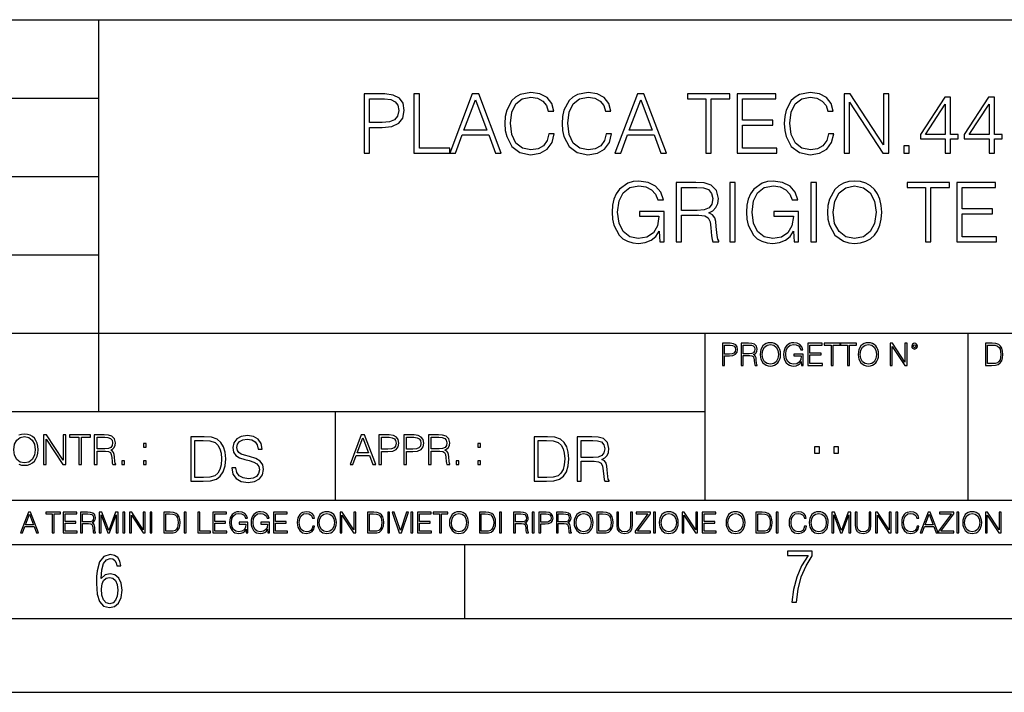
# Model space of a CAD drawing. Extents: x 0 to 420, y 0 to 297.
# Drawn here: x 284 to 350, y 0 to 46 of the extents above; entities that cross this region are included whole.
import ezdxf

# ---------------------------------------------------------------- set-up
doc = ezdxf.new("R2010")
doc.units = 0
doc.layers.get('0').update_dxf_attribs({"linetype": 'CONTINUOUS'})

msp = doc.modelspace()

# ---------------------------------------------------------------- linework, layer by layer
at = {"color": 7}
for p, q in [((234.999802, 45.500252), (410, 45.500252)), ((288.999786, 25.05073), (288.999786, 45.500252)), ((254.999802, 40.200249), (288.999786, 40.200249)), ((254.999802, 34.900249), (288.999786, 34.900249)), ((254.999802, 29.60025), (288.999786, 29.60025)), ((288.999786, 19.00025), (288.999786, 25.05073)), ((254.999802, 24.300249), (410, 24.300249)), ((329.999786, 13.00025), (329.999786, 24.300249)), ((347.77301, 13.00025), (347.77301, 24.300249)), ((234.999802, 19.00025), (329.999786, 19.00025)), ((304.999786, 13.00025), (304.999786, 19.00025)), ((234.999802, 13.00025), (410, 13.00025)), ((25.000401, 9.99976), (410, 9.99976)), ((234.999802, 10.00025), (410, 10.00025)), ((313.75, 4.99976), (313.75, 9.99976)), ((267.5, 4.99976), (415, 4.99976)), ((0, 0), (420, 0)), ((0, 0), (420, 0))]:
    msp.add_line(p, q, dxfattribs=at)
for points in [[(306.943787, 36.476517), (307.310944, 36.476517), (307.310944, 38.212261), (308.16214, 38.212261), (308.813049, 38.279018), (309.280365, 38.490425), (309.558533, 38.846474), (309.653107, 39.352734), (309.569641, 39.842304), (309.319305, 40.192791), (308.913177, 40.404194), (308.340179, 40.476517), (306.943787, 40.476517)], [(307.310944, 38.540493), (307.310944, 40.148285), (308.323486, 40.148285), (308.746277, 40.098213), (309.041138, 39.953568), (309.213593, 39.708782), (309.274811, 39.358295), (309.202484, 38.97443), (309.002197, 38.724083), (308.657257, 38.579437), (308.167694, 38.540493)], [(310.304016, 36.476517), (312.72403, 36.476517), (312.72403, 36.804749), (310.671173, 36.804749), (310.671173, 40.476517), (310.304016, 40.476517)], [(312.72403, 36.476517), (313.10791, 36.476517), (313.564087, 37.700439), (315.366577, 37.700439), (315.81723, 36.476517), (316.20108, 36.476517), (314.682312, 40.476517), (314.242798, 40.476517)], [(313.686493, 38.028671), (314.459778, 40.087086), (315.238647, 38.028671)], [(319.427795, 37.78389), (319.316528, 37.322136), (319.066162, 36.977211), (318.69342, 36.765808), (318.214996, 36.693485), (317.636414, 36.810314), (317.202484, 37.155235), (316.924316, 37.722691), (316.829742, 38.490425), (316.924316, 39.247032), (317.196899, 39.797798), (317.625275, 40.137157), (318.203857, 40.253986), (318.660065, 40.187225), (319.021667, 39.998074), (319.272003, 39.697659), (319.388855, 39.308228), (319.750458, 39.308228), (319.616943, 39.831177), (319.299835, 40.231731), (318.821381, 40.487644), (318.203857, 40.582218), (317.480652, 40.437572), (317.180206, 40.265114), (316.924316, 40.02589), (316.573822, 39.369423), (316.479248, 38.952179), (316.451416, 38.484863), (316.479248, 38.00642), (316.573822, 37.589172), (316.918732, 36.921577), (317.469513, 36.504333), (318.192749, 36.36525), (318.83252, 36.465389), (319.322083, 36.737991), (319.644745, 37.183052), (319.789398, 37.78389)], [(323.299835, 37.78389), (323.188568, 37.322136), (322.938232, 36.977211), (322.565491, 36.765808), (322.087036, 36.693485), (321.508453, 36.810314), (321.074524, 37.155235), (320.796356, 37.722691), (320.701782, 38.490425), (320.796356, 39.247032), (321.06897, 39.797798), (321.497314, 40.137157), (322.075897, 40.253986), (322.532104, 40.187225), (322.893707, 39.998074), (323.144043, 39.697659), (323.260895, 39.308228), (323.622498, 39.308228), (323.488983, 39.831177), (323.171875, 40.231731), (322.69342, 40.487644), (322.075897, 40.582218), (321.352692, 40.437572), (321.052277, 40.265114), (320.796356, 40.02589), (320.445862, 39.369423), (320.351288, 38.952179), (320.323486, 38.484863), (320.351288, 38.00642), (320.445862, 37.589172), (320.790802, 36.921577), (321.341553, 36.504333), (322.064789, 36.36525), (322.704559, 36.465389), (323.194122, 36.737991), (323.516785, 37.183052), (323.661438, 37.78389)], [(323.895111, 36.476517), (324.278961, 36.476517), (324.735168, 37.700439), (326.537659, 37.700439), (326.988281, 36.476517), (327.372162, 36.476517), (325.853394, 40.476517), (325.413879, 40.476517)], [(324.857544, 38.028671), (325.630859, 40.087086), (326.409698, 38.028671)], [(330.036957, 36.476517), (330.404144, 36.476517), (330.404144, 40.148285), (331.65033, 40.148285), (331.65033, 40.476517), (328.790802, 40.476517), (328.790802, 40.148285), (330.036957, 40.148285)], [(332.145447, 36.476517), (334.83252, 36.476517), (334.83252, 36.804749), (332.512634, 36.804749), (332.512634, 38.368034), (334.571045, 38.368034), (334.571045, 38.696266), (332.512634, 38.696266), (332.512634, 40.148285), (334.765747, 40.148285), (334.765747, 40.476517), (332.145447, 40.476517)], [(338.315125, 37.78389), (338.203857, 37.322136), (337.953522, 36.977211), (337.58078, 36.765808), (337.102325, 36.693485), (336.523743, 36.810314), (336.089813, 37.155235), (335.811646, 37.722691), (335.717072, 38.490425), (335.811646, 39.247032), (336.084259, 39.797798), (336.512634, 40.137157), (337.091217, 40.253986), (337.547394, 40.187225), (337.908997, 39.998074), (338.159363, 39.697659), (338.276184, 39.308228), (338.637787, 39.308228), (338.504272, 39.831177), (338.187164, 40.231731), (337.70874, 40.487644), (337.091217, 40.582218), (336.367981, 40.437572), (336.067566, 40.265114), (335.811646, 40.02589), (335.461151, 39.369423), (335.366577, 38.952179), (335.338776, 38.484863), (335.366577, 38.00642), (335.461151, 37.589172), (335.806091, 36.921577), (336.356842, 36.504333), (337.080078, 36.36525), (337.719849, 36.465389), (338.209412, 36.737991), (338.532104, 37.183052), (338.676758, 37.78389)], [(339.38327, 36.476517), (339.750458, 36.476517), (339.750458, 39.909061), (341.998016, 36.476517), (342.404144, 36.476517), (342.404144, 40.476517), (342.036957, 40.476517), (342.036957, 37.043972), (339.789398, 40.476517), (339.38327, 40.476517)], [(346.214996, 36.476517), (346.582153, 36.476517), (346.582153, 37.438965), (347.093994, 37.438965), (347.093994, 37.733818), (346.582153, 37.733818), (346.582153, 40.253986), (346.187164, 40.253986), (344.540436, 37.733818), (344.540436, 37.438965), (346.214996, 37.438965)], [(349.174652, 36.476517), (349.54184, 36.476517), (349.54184, 37.438965), (350.05365, 37.438965), (350.05365, 37.733818), (349.54184, 37.733818), (349.54184, 40.253986), (349.146851, 40.253986), (347.500122, 37.733818), (347.500122, 37.438965), (349.174652, 37.438965)], [(346.214996, 37.733818), (344.874237, 37.733818), (346.214996, 39.792233)], [(349.174652, 37.733818), (347.833893, 37.733818), (349.174652, 39.792233)], [(343.411102, 36.476517), (343.778259, 36.476517), (343.778259, 36.971649), (343.411102, 36.971649)], [(326.921539, 30.476517), (327.21637, 30.476517), (327.21637, 32.529369), (325.547394, 32.529369), (325.547394, 32.201134), (326.865906, 32.201134), (326.865906, 32.184444), (326.771301, 31.55023), (326.493164, 31.082914), (326.05365, 30.793623), (325.469513, 30.693485), (324.89093, 30.815876), (324.451416, 31.171926), (324.167694, 31.739382), (324.07312, 32.490425), (324.167694, 33.247032), (324.451416, 33.797798), (324.902039, 34.137157), (325.514008, 34.253986), (325.981323, 34.187225), (326.365204, 33.998074), (326.637787, 33.70322), (326.787994, 33.313789), (327.166321, 33.313789), (326.988281, 33.842304), (326.643372, 34.242859), (326.14267, 34.493206), (325.508453, 34.582218), (325.113464, 34.543278), (324.757416, 34.437572), (324.189941, 34.02589), (323.978546, 33.725475), (323.822784, 33.369423), (323.722626, 32.952179), (323.694824, 32.484863), (323.722626, 32.011982), (323.8172, 31.594736), (324.173248, 30.927143), (324.429169, 30.682358), (324.740723, 30.509897), (325.091217, 30.404194), (325.486206, 30.365252), (325.936829, 30.426447), (326.331818, 30.582218), (326.648926, 30.838131), (326.882568, 31.183054)], [(328.028625, 30.476517), (328.395782, 30.476517), (328.395782, 32.267895), (329.564087, 32.267895), (329.959076, 32.228951), (330.198303, 32.095432), (330.320679, 31.833958), (330.381897, 31.416712), (330.426392, 30.888199), (330.459778, 30.637852), (330.515411, 30.476517), (330.921539, 30.476517), (330.921539, 30.53215), (330.838074, 30.660105), (330.793579, 30.899326), (330.7435, 31.50016), (330.704559, 31.839521), (330.632233, 32.100994), (330.487579, 32.295712), (330.242798, 32.42923), (330.515411, 32.573875), (330.721252, 32.785278), (330.843628, 33.069008), (330.888153, 33.413929), (330.760193, 33.948006), (330.39859, 34.315182), (329.931274, 34.454262), (329.3638, 34.476517), (328.028625, 34.476517)], [(328.395782, 32.596127), (328.395782, 34.148285), (329.436127, 34.148285), (329.870056, 34.12603), (330.209412, 34.009201), (330.426392, 33.753288), (330.509827, 33.402802), (330.443085, 33.030064), (330.253937, 32.779716), (329.92569, 32.635071), (329.458374, 32.596127)], [(331.655884, 30.476517), (332.023041, 30.476517), (332.023041, 34.476517), (331.655884, 34.476517)], [(336.006378, 30.476517), (336.301208, 30.476517), (336.301208, 32.529369), (334.632233, 32.529369), (334.632233, 32.201134), (335.950745, 32.201134), (335.950745, 32.184444), (335.85614, 31.55023), (335.578003, 31.082914), (335.138489, 30.793623), (334.554352, 30.693485), (333.975769, 30.815876), (333.536255, 31.171926), (333.252533, 31.739382), (333.157959, 32.490425), (333.252533, 33.247032), (333.536255, 33.797798), (333.986877, 34.137157), (334.598846, 34.253986), (335.066162, 34.187225), (335.450043, 33.998074), (335.722626, 33.70322), (335.872833, 33.313789), (336.25116, 33.313789), (336.07312, 33.842304), (335.72821, 34.242859), (335.227509, 34.493206), (334.593292, 34.582218), (334.198303, 34.543278), (333.842255, 34.437572), (333.27478, 34.02589), (333.063385, 33.725475), (332.907623, 33.369423), (332.807465, 32.952179), (332.779663, 32.484863), (332.807465, 32.011982), (332.902039, 31.594736), (333.258118, 30.927143), (333.514008, 30.682358), (333.825562, 30.509897), (334.176056, 30.404194), (334.571045, 30.365252), (335.021667, 30.426447), (335.416656, 30.582218), (335.733765, 30.838131), (335.967407, 31.183054)], [(337.141266, 30.476517), (337.508453, 30.476517), (337.508453, 34.476517), (337.141266, 34.476517)], [(338.259491, 32.473736), (338.287323, 32.000854), (338.387451, 31.589172), (338.754639, 30.927143), (339.333221, 30.509897), (339.68927, 30.404194), (340.089813, 30.365252), (340.484802, 30.404194), (340.840851, 30.509897), (341.157959, 30.682358), (341.424988, 30.927143), (341.636414, 31.22756), (341.792175, 31.589172), (341.886749, 32.000854), (341.92569, 32.473736), (341.892303, 32.941051), (341.792175, 33.352734), (341.636414, 33.714348), (341.424988, 34.020329), (341.157959, 34.259548), (340.840851, 34.432011), (340.484802, 34.543278), (340.089813, 34.582218), (339.68927, 34.543278), (339.333221, 34.432011), (339.021667, 34.259548), (338.754639, 34.020329), (338.387451, 33.352734), (338.287323, 32.935486)], [(338.637787, 32.473736), (338.7435, 33.219215), (339.038361, 33.781105), (339.500092, 34.131592), (340.089813, 34.253986), (340.685089, 34.131592), (341.141266, 33.781105), (341.441681, 33.224777), (341.547394, 32.473736), (341.441681, 31.717129), (341.141266, 31.160801), (340.685089, 30.810314), (340.089813, 30.693485), (339.494537, 30.810314), (339.038361, 31.160801), (338.737946, 31.717129)], [(344.885376, 30.476517), (345.252533, 30.476517), (345.252533, 34.148285), (346.498718, 34.148285), (346.498718, 34.476517), (343.639191, 34.476517), (343.639191, 34.148285), (344.885376, 34.148285)], [(346.993835, 30.476517), (349.680908, 30.476517), (349.680908, 30.80475), (347.361023, 30.80475), (347.361023, 32.368034), (349.419434, 32.368034), (349.419434, 32.696266), (347.361023, 32.696266), (347.361023, 34.148285), (349.614166, 34.148285), (349.614166, 34.476517), (346.993835, 34.476517)], [(331.166687, 22.109638), (331.304382, 22.109638), (331.304382, 22.760542), (331.623566, 22.760542), (331.867645, 22.785578), (332.042908, 22.864853), (332.147217, 22.998373), (332.182678, 23.188219), (332.151398, 23.371807), (332.057495, 23.503241), (331.905212, 23.582518), (331.690338, 23.609638), (331.166687, 23.609638)], [(331.304382, 22.883631), (331.304382, 23.486551), (331.684082, 23.486551), (331.842621, 23.467775), (331.953186, 23.413532), (332.017853, 23.321739), (332.040802, 23.190306), (332.013702, 23.046356), (331.938599, 22.952475), (331.809235, 22.898233), (331.625641, 22.883631)], [(332.426758, 22.109638), (332.564453, 22.109638), (332.564453, 22.781404), (333.002563, 22.781404), (333.150696, 22.766802), (333.240387, 22.716732), (333.286285, 22.618679), (333.309235, 22.462212), (333.325928, 22.264019), (333.33844, 22.170139), (333.359314, 22.109638), (333.511597, 22.109638), (333.511597, 22.130501), (333.480316, 22.178484), (333.463623, 22.268192), (333.444855, 22.493505), (333.430237, 22.620766), (333.403137, 22.718817), (333.348877, 22.791836), (333.25708, 22.841906), (333.359314, 22.896147), (333.436493, 22.975424), (333.482391, 23.081821), (333.499084, 23.211168), (333.451111, 23.411446), (333.315491, 23.549137), (333.140259, 23.601294), (332.92746, 23.609638), (332.426758, 23.609638)], [(332.564453, 22.904491), (332.564453, 23.486551), (332.95459, 23.486551), (333.11731, 23.478205), (333.244568, 23.434395), (333.325928, 23.338428), (333.357239, 23.206995), (333.332184, 23.067219), (333.261261, 22.973337), (333.138184, 22.919096), (332.962921, 22.904491)], [(333.711884, 22.858595), (333.722321, 22.681265), (333.759857, 22.526884), (333.897552, 22.278624), (334.114532, 22.122156), (334.248047, 22.082518), (334.398254, 22.067913), (334.546387, 22.082518), (334.679901, 22.122156), (334.798798, 22.186829), (334.898956, 22.278624), (334.978241, 22.391279), (335.036652, 22.526884), (335.072113, 22.681265), (335.0867, 22.858595), (335.074188, 23.033838), (335.036652, 23.188219), (334.978241, 23.323824), (334.898956, 23.438568), (334.798798, 23.528275), (334.679901, 23.592949), (334.546387, 23.634672), (334.398254, 23.649277), (334.248047, 23.634672), (334.114532, 23.592949), (333.997711, 23.528275), (333.897552, 23.438568), (333.759857, 23.188219), (333.722321, 23.031752)], [(333.85376, 22.858595), (333.893402, 23.138149), (334.003967, 23.34886), (334.177124, 23.480291), (334.398254, 23.52619), (334.62149, 23.480291), (334.792542, 23.34886), (334.905212, 23.140236), (334.944855, 22.858595), (334.905212, 22.574867), (334.792542, 22.366245), (334.62149, 22.234812), (334.398254, 22.191002), (334.175018, 22.234812), (334.003967, 22.366245), (333.891296, 22.574867)], [(336.503265, 22.109638), (336.613831, 22.109638), (336.613831, 22.879457), (335.987976, 22.879457), (335.987976, 22.756371), (336.482391, 22.756371), (336.482391, 22.750111), (336.44693, 22.512281), (336.342621, 22.337038), (336.177826, 22.228554), (335.958771, 22.191002), (335.741791, 22.236898), (335.576965, 22.370417), (335.470581, 22.583212), (335.43512, 22.864853), (335.470581, 23.148581), (335.576965, 23.355118), (335.745972, 23.482378), (335.975433, 23.52619), (336.150696, 23.501154), (336.294647, 23.430222), (336.396851, 23.319653), (336.453186, 23.173616), (336.595062, 23.173616), (336.52829, 23.371807), (336.398956, 23.522017), (336.211182, 23.615896), (335.973358, 23.649277), (335.825226, 23.634672), (335.691711, 23.595034), (335.478912, 23.440653), (335.399658, 23.327997), (335.341248, 23.194479), (335.30368, 23.038012), (335.293243, 22.862768), (335.30368, 22.685438), (335.339142, 22.528971), (335.472656, 22.278624), (335.568634, 22.186829), (335.685455, 22.122156), (335.816895, 22.082518), (335.965027, 22.067913), (336.134003, 22.090862), (336.282135, 22.149277), (336.401031, 22.245243), (336.488647, 22.37459)], [(336.918427, 22.109638), (337.926086, 22.109638), (337.926086, 22.232725), (337.056122, 22.232725), (337.056122, 22.818956), (337.828033, 22.818956), (337.828033, 22.942045), (337.056122, 22.942045), (337.056122, 23.486551), (337.901031, 23.486551), (337.901031, 23.609638), (336.918427, 23.609638)], [(338.499786, 22.109638), (338.637482, 22.109638), (338.637482, 23.486551), (339.104797, 23.486551), (339.104797, 23.609638), (338.032471, 23.609638), (338.032471, 23.486551), (338.499786, 23.486551)], [(339.60965, 22.109638), (339.747345, 22.109638), (339.747345, 23.486551), (340.214661, 23.486551), (340.214661, 23.609638), (339.142334, 23.609638), (339.142334, 23.486551), (339.60965, 23.486551)], [(340.335663, 22.858595), (340.3461, 22.681265), (340.383667, 22.526884), (340.521332, 22.278624), (340.738312, 22.122156), (340.871826, 22.082518), (341.022034, 22.067913), (341.170166, 22.082518), (341.30368, 22.122156), (341.422607, 22.186829), (341.522736, 22.278624), (341.60202, 22.391279), (341.660431, 22.526884), (341.695892, 22.681265), (341.71051, 22.858595), (341.697968, 23.033838), (341.660431, 23.188219), (341.60202, 23.323824), (341.522736, 23.438568), (341.422607, 23.528275), (341.30368, 23.592949), (341.170166, 23.634672), (341.022034, 23.649277), (340.871826, 23.634672), (340.738312, 23.592949), (340.62149, 23.528275), (340.521332, 23.438568), (340.383667, 23.188219), (340.3461, 23.031752)], [(340.477539, 22.858595), (340.517181, 23.138149), (340.627747, 23.34886), (340.800903, 23.480291), (341.022034, 23.52619), (341.24527, 23.480291), (341.416321, 23.34886), (341.528992, 23.140236), (341.568634, 22.858595), (341.528992, 22.574867), (341.416321, 22.366245), (341.24527, 22.234812), (341.022034, 22.191002), (340.798798, 22.234812), (340.627747, 22.366245), (340.515076, 22.574867)], [(342.50119, 22.109638), (342.638855, 22.109638), (342.638855, 23.396843), (343.481689, 22.109638), (343.634003, 22.109638), (343.634003, 23.609638), (343.496307, 23.609638), (343.496307, 22.322433), (342.653473, 23.609638), (342.50119, 23.609638)], [(343.949036, 23.411446), (343.963623, 23.334255), (344.005341, 23.271669), (344.145142, 23.21534), (344.284912, 23.271669), (344.32663, 23.334255), (344.343323, 23.411446), (344.32663, 23.486551), (344.284912, 23.551224), (344.220215, 23.592949), (344.145142, 23.609638), (344.067932, 23.592949), (344.005341, 23.551224)], [(344.044983, 23.413532), (344.074188, 23.484465), (344.145142, 23.515759), (344.213959, 23.484465), (344.24527, 23.413532), (344.216064, 23.3426), (344.145142, 23.313393), (344.072113, 23.340515)], [(349.29248, 23.609638), (348.939911, 23.609638), (348.939911, 22.109638), (349.352997, 22.109638), (349.607513, 22.12007), (349.801514, 22.174311), (349.935028, 22.278624), (350.035187, 22.428831), (350.095673, 22.62285), (350.116547, 22.862768), (350.095673, 23.085995), (350.041443, 23.271669), (349.951721, 23.41979), (349.832825, 23.528275), (349.634613, 23.59712), (349.394714, 23.609638)], [(349.077606, 22.232725), (349.077606, 23.486551), (349.352997, 23.486551), (349.582458, 23.47612), (349.757721, 23.41979), (349.851593, 23.330084), (349.918365, 23.206995), (349.960083, 23.050528), (349.97467, 22.858595), (349.960083, 22.658318), (349.918365, 22.497677), (349.847412, 22.37459), (349.747284, 22.289055), (349.584564, 22.24107), (349.367584, 22.232725)], [(285.264038, 15.412767), (285.447632, 15.412767), (285.447632, 17.12904), (286.571411, 15.412767), (286.774475, 15.412767), (286.774475, 17.412767), (286.590881, 17.412767), (286.590881, 15.696495), (285.467102, 17.412767), (285.264038, 17.412767)], [(287.647919, 15.412767), (287.831482, 15.412767), (287.831482, 17.24865), (288.45459, 17.24865), (288.45459, 17.412767), (287.024811, 17.412767), (287.024811, 17.24865), (287.647919, 17.24865)], [(288.702148, 15.412767), (288.885742, 15.412767), (288.885742, 16.308456), (289.469879, 16.308456), (289.667389, 16.288984), (289.786987, 16.222225), (289.848175, 16.091488), (289.878784, 15.882865), (289.901031, 15.618608), (289.917725, 15.493435), (289.945557, 15.412767), (290.14859, 15.412767), (290.14859, 15.440584), (290.106873, 15.504561), (290.084625, 15.624172), (290.059601, 15.924589), (290.040131, 16.094269), (290.003967, 16.225006), (289.931641, 16.322365), (289.809235, 16.389124), (289.945557, 16.461447), (290.048462, 16.567148), (290.10965, 16.709013), (290.131927, 16.881474), (290.067932, 17.148512), (289.887115, 17.3321), (289.653473, 17.401642), (289.369751, 17.412767), (288.702148, 17.412767)], [(297.991638, 15.195244), (297.991638, 15.174381), (298.062561, 14.757135), (298.279541, 14.452546), (298.630005, 14.268957), (299.109833, 14.202198), (299.539612, 14.264785), (299.865051, 14.435856), (300.069519, 14.707066), (300.144623, 15.07007), (300.086212, 15.39135), (299.915131, 15.633352), (299.623047, 15.812768), (299.20163, 15.950459), (298.851166, 16.038082), (298.621674, 16.113186), (298.467285, 16.217497), (298.375488, 16.35936), (298.346283, 16.551294), (298.388, 16.789124), (298.521515, 16.96854), (298.738495, 17.077024), (299.034729, 17.11875), (299.343506, 17.072851), (299.577148, 16.943506), (299.719025, 16.734882), (299.773254, 16.451155), (300.057007, 16.451155), (299.981903, 16.835022), (299.781616, 17.122921), (299.468689, 17.302338), (299.047272, 17.364923), (298.634186, 17.302338), (298.325409, 17.13961), (298.129333, 16.885092), (298.062561, 16.559639), (298.11264, 16.242533), (298.262848, 16.021391), (298.517365, 15.862838), (298.880371, 15.746009), (299.164093, 15.675077), (299.47702, 15.574938), (299.694, 15.453937), (299.819153, 15.282866), (299.860901, 15.040863), (299.810822, 14.794687), (299.664795, 14.606927), (299.431122, 14.485926), (299.114014, 14.448374), (298.755188, 14.498443), (298.49231, 14.644479), (298.32959, 14.878137), (298.27536, 15.195244)], [(305.98587, 15.412767), (306.177826, 15.412767), (306.405914, 16.024729), (307.307159, 16.024729), (307.532471, 15.412767), (307.724396, 15.412767), (306.965027, 17.412767), (306.74527, 17.412767)], [(307.935822, 15.412767), (308.119385, 15.412767), (308.119385, 16.28064), (308.544983, 16.28064), (308.870453, 16.314018), (309.104095, 16.419722), (309.243195, 16.597746), (309.290466, 16.850876), (309.248749, 17.095661), (309.123566, 17.270905), (308.920502, 17.376606), (308.634003, 17.412767), (307.935822, 17.412767)], [(309.615906, 15.412767), (309.7995, 15.412767), (309.7995, 16.28064), (310.225098, 16.28064), (310.550537, 16.314018), (310.78421, 16.419722), (310.923279, 16.597746), (310.970581, 16.850876), (310.928864, 17.095661), (310.80368, 17.270905), (310.600616, 17.376606), (310.314117, 17.412767), (309.615906, 17.412767)], [(311.296021, 15.412767), (311.479614, 15.412767), (311.479614, 16.308456), (312.063751, 16.308456), (312.261261, 16.288984), (312.380859, 16.222225), (312.442078, 16.091488), (312.472656, 15.882865), (312.494934, 15.618608), (312.511597, 15.493435), (312.539429, 15.412767), (312.742493, 15.412767), (312.742493, 15.440584), (312.700775, 15.504561), (312.678497, 15.624172), (312.653473, 15.924589), (312.634003, 16.094269), (312.597839, 16.225006), (312.525513, 16.322365), (312.403137, 16.389124), (312.539429, 16.461447), (312.642334, 16.567148), (312.703552, 16.709013), (312.7258, 16.881474), (312.661804, 17.148512), (312.481018, 17.3321), (312.247345, 17.401642), (311.963623, 17.412767), (311.296021, 17.412767)], [(283.261261, 16.411377), (283.314117, 16.784117), (283.461548, 17.065062), (283.692413, 17.240305), (283.987274, 17.301502), (284.284912, 17.240305), (284.513, 17.065062), (284.663208, 16.786898), (284.716064, 16.411377), (284.663208, 16.033073), (284.513, 15.75491), (284.284912, 15.579666), (283.987274, 15.521252), (283.689636, 15.579666), (283.461548, 15.75491), (283.31134, 16.033073)], [(288.885742, 16.472572), (288.885742, 17.24865), (289.405914, 17.24865), (289.622864, 17.237524), (289.792542, 17.17911), (289.901031, 17.051155), (289.942749, 16.87591), (289.909393, 16.689541), (289.814819, 16.564367), (289.650696, 16.492044), (289.417023, 16.472572)], [(292.026215, 16.581057), (292.209808, 16.581057), (292.209808, 16.828623), (292.026215, 16.828623)], [(295.934601, 17.285646), (295.229462, 17.285646), (295.229462, 14.285647), (296.055603, 14.285647), (296.564636, 14.30651), (296.952698, 14.414993), (297.219727, 14.623617), (297.420013, 14.924034), (297.541016, 15.312073), (297.582733, 15.791906), (297.541016, 16.238359), (297.432526, 16.609709), (297.253113, 16.905952), (297.015259, 17.122921), (296.618896, 17.260612), (296.139069, 17.285646)], [(295.504852, 14.531822), (295.504852, 17.039473), (296.055603, 17.039473), (296.514587, 17.01861), (296.865051, 16.905952), (297.052826, 16.726538), (297.18634, 16.480362), (297.269806, 16.167427), (297.299011, 15.783561), (297.269806, 15.383005), (297.18634, 15.061726), (297.044464, 14.81555), (296.844208, 14.644479), (296.518738, 14.548512), (296.084808, 14.531822)], [(306.467102, 16.188845), (306.85376, 17.218052), (307.243195, 16.188845)], [(308.119385, 16.444756), (308.119385, 17.24865), (308.625641, 17.24865), (308.837067, 17.223616), (308.984497, 17.151293), (309.070709, 17.0289), (309.101318, 16.853657), (309.065155, 16.661724), (308.965027, 16.536551), (308.792542, 16.464228), (308.54776, 16.444756)], [(309.7995, 16.444756), (309.7995, 17.24865), (310.305756, 17.24865), (310.517181, 17.223616), (310.664612, 17.151293), (310.750824, 17.0289), (310.781433, 16.853657), (310.74527, 16.661724), (310.645142, 16.536551), (310.472656, 16.464228), (310.227875, 16.444756)], [(311.479614, 16.472572), (311.479614, 17.24865), (311.999786, 17.24865), (312.216766, 17.237524), (312.386444, 17.17911), (312.494934, 17.051155), (312.536652, 16.87591), (312.503265, 16.689541), (312.408691, 16.564367), (312.244568, 16.492044), (312.010925, 16.472572)], [(314.620087, 16.581057), (314.80368, 16.581057), (314.80368, 16.828623), (314.620087, 16.828623)], [(319.134583, 17.285646), (318.429443, 17.285646), (318.429443, 14.285647), (319.255585, 14.285647), (319.764618, 14.30651), (320.152679, 14.414993), (320.419708, 14.623617), (320.619995, 14.924034), (320.740997, 15.312073), (320.782715, 15.791906), (320.740997, 16.238359), (320.632507, 16.609709), (320.453094, 16.905952), (320.21524, 17.122921), (319.818878, 17.260612), (319.33905, 17.285646)], [(318.704834, 14.531822), (318.704834, 17.039473), (319.255585, 17.039473), (319.714569, 17.01861), (320.065033, 16.905952), (320.252808, 16.726538), (320.386322, 16.480362), (320.469788, 16.167427), (320.498993, 15.783561), (320.469788, 15.383005), (320.386322, 15.061726), (320.244446, 14.81555), (320.044189, 14.644479), (319.718719, 14.548512), (319.28479, 14.531822)], [(321.337646, 14.285647), (321.613037, 14.285647), (321.613037, 15.62918), (322.489258, 15.62918), (322.785492, 15.599973), (322.964905, 15.499834), (323.056702, 15.303728), (323.1026, 14.990793), (323.135986, 14.59441), (323.161011, 14.406649), (323.202728, 14.285647), (323.507324, 14.285647), (323.507324, 14.327372), (323.444733, 14.423339), (323.411346, 14.602755), (323.37381, 15.05338), (323.344604, 15.3079), (323.290344, 15.504006), (323.181885, 15.650043), (322.998291, 15.750181), (323.202728, 15.858665), (323.357117, 16.01722), (323.448914, 16.230015), (323.4823, 16.488707), (323.386322, 16.889263), (323.115112, 17.164646), (322.764618, 17.268957), (322.33905, 17.285646), (321.337646, 17.285646)], [(321.613037, 15.875355), (321.613037, 17.039473), (322.39328, 17.039473), (322.718719, 17.022781), (322.973236, 16.93516), (323.135986, 16.743227), (323.198547, 16.480362), (323.148499, 16.200808), (323.006622, 16.013046), (322.760468, 15.904562), (322.409973, 15.875355)], [(337.388153, 16.170408), (337.709442, 16.170408), (337.709442, 16.603649), (337.388153, 16.603649)], [(338.683014, 16.170408), (339.004303, 16.170408), (339.004303, 16.603649), (338.683014, 16.603649)], [(290.557495, 15.412767), (290.741089, 15.412767), (290.741089, 15.660334), (290.557495, 15.660334)], [(292.026215, 15.412767), (292.209808, 15.412767), (292.209808, 15.660334), (292.026215, 15.660334)], [(313.151398, 15.412767), (313.334961, 15.412767), (313.334961, 15.660334), (313.151398, 15.660334)], [(314.620087, 15.412767), (314.80368, 15.412767), (314.80368, 15.660334), (314.620087, 15.660334)], [(283.712555, 10.781829), (283.846924, 10.781829), (284.006561, 11.210201), (284.637451, 11.210201), (284.795166, 10.781829), (284.929535, 10.781829), (284.397949, 12.181828), (284.244141, 12.181828)], [(284.049408, 11.325084), (284.320068, 12.045528), (284.592651, 11.325084)], [(285.862213, 10.781829), (285.990723, 10.781829), (285.990723, 12.066947), (286.42688, 12.066947), (286.42688, 12.181828), (285.426056, 12.181828), (285.426056, 12.066947), (285.862213, 12.066947)], [(286.600189, 10.781829), (287.540649, 10.781829), (287.540649, 10.89671), (286.728699, 10.89671), (286.728699, 11.443859), (287.449127, 11.443859), (287.449127, 11.558742), (286.728699, 11.558742), (286.728699, 12.066947), (287.517273, 12.066947), (287.517273, 12.181828), (286.600189, 12.181828)], [(287.778198, 10.781829), (287.906708, 10.781829), (287.906708, 11.408811), (288.315613, 11.408811), (288.453857, 11.395181), (288.537598, 11.348449), (288.580414, 11.256933), (288.601837, 11.110897), (288.617432, 10.925918), (288.629089, 10.838296), (288.64856, 10.781829), (288.79071, 10.781829), (288.79071, 10.8013), (288.761505, 10.846085), (288.745941, 10.929812), (288.728394, 11.140104), (288.714783, 11.258881), (288.689453, 11.350396), (288.638855, 11.418547), (288.553162, 11.465278), (288.64856, 11.515904), (288.720612, 11.589895), (288.763458, 11.6892), (288.779022, 11.809923), (288.734253, 11.99685), (288.607697, 12.125361), (288.444122, 12.17404), (288.245514, 12.181828), (287.778198, 12.181828)], [(287.906708, 11.523693), (287.906708, 12.066947), (288.270813, 12.066947), (288.422699, 12.059158), (288.541473, 12.018269), (288.617432, 11.928699), (288.646637, 11.806029), (288.62326, 11.67557), (288.557068, 11.587949), (288.442169, 11.537323), (288.278625, 11.523693)], [(289.036072, 10.781829), (289.164581, 10.781829), (289.164581, 12.002691), (289.620209, 10.781829), (289.738983, 10.781829), (290.184875, 12.002691), (290.184875, 10.781829), (290.313385, 10.781829), (290.313385, 12.181828), (290.132294, 12.181828), (289.678619, 10.949284), (289.217133, 12.181828), (289.036072, 12.181828)], [(290.634674, 10.781829), (290.763184, 10.781829), (290.763184, 12.181828), (290.634674, 12.181828)], [(291.086395, 10.781829), (291.214905, 10.781829), (291.214905, 11.98322), (292.001556, 10.781829), (292.143707, 10.781829), (292.143707, 12.181828), (292.015198, 12.181828), (292.015198, 10.980438), (291.228546, 12.181828), (291.086395, 12.181828)], [(292.466919, 10.781829), (292.595459, 10.781829), (292.595459, 12.181828), (292.466919, 12.181828)], [(293.734528, 12.181828), (293.405457, 12.181828), (293.405457, 10.781829), (293.790985, 10.781829), (294.028534, 10.791565), (294.209625, 10.842191), (294.334259, 10.939548), (294.427704, 11.079742), (294.484192, 11.260827), (294.503662, 11.48475), (294.484192, 11.693094), (294.433563, 11.866391), (294.349823, 12.004639), (294.238831, 12.10589), (294.053864, 12.170146), (293.829926, 12.181828)], [(293.533966, 10.89671), (293.533966, 12.066947), (293.790985, 12.066947), (294.005188, 12.057211), (294.168732, 12.004639), (294.256348, 11.920911), (294.318665, 11.806029), (294.357605, 11.659993), (294.371246, 11.480855), (294.357605, 11.293929), (294.318665, 11.143998), (294.252472, 11.029117), (294.158997, 10.949284), (294.007141, 10.904499), (293.804626, 10.89671)], [(294.772369, 10.781829), (294.900879, 10.781829), (294.900879, 12.181828), (294.772369, 12.181828)], [(295.710876, 10.781829), (296.557892, 10.781829), (296.557892, 10.89671), (295.839386, 10.89671), (295.839386, 12.181828), (295.710876, 12.181828)], [(296.723389, 10.781829), (297.663879, 10.781829), (297.663879, 10.89671), (296.851898, 10.89671), (296.851898, 11.443859), (297.572357, 11.443859), (297.572357, 11.558742), (296.851898, 11.558742), (296.851898, 12.066947), (297.640503, 12.066947), (297.640503, 12.181828), (296.723389, 12.181828)], [(298.972351, 10.781829), (299.075562, 10.781829), (299.075562, 11.500327), (298.491394, 11.500327), (298.491394, 11.385445), (298.952881, 11.385445), (298.952881, 11.379603), (298.919769, 11.157629), (298.822418, 10.994068), (298.66861, 10.892817), (298.464142, 10.857768), (298.261658, 10.900605), (298.107819, 11.025223), (298.008514, 11.223831), (297.975403, 11.486697), (298.008514, 11.751509), (298.107819, 11.944277), (298.265533, 12.063053), (298.479736, 12.103943), (298.64328, 12.080577), (298.777649, 12.014374), (298.873047, 11.911175), (298.925629, 11.774875), (299.058044, 11.774875), (298.995728, 11.959854), (298.875, 12.100049), (298.699768, 12.187671), (298.477783, 12.218824), (298.339539, 12.205194), (298.214905, 12.168199), (298.016296, 12.02411), (297.942322, 11.918963), (297.887787, 11.794346), (297.852753, 11.64831), (297.843018, 11.48475), (297.852753, 11.319242), (297.885834, 11.173205), (298.010468, 10.939548), (298.100037, 10.853873), (298.209076, 10.793511), (298.331726, 10.756516), (298.470001, 10.742886), (298.627716, 10.764304), (298.765961, 10.818825), (298.876953, 10.908394), (298.95874, 11.029117)], [(300.430786, 10.781829), (300.533966, 10.781829), (300.533966, 11.500327), (299.949829, 11.500327), (299.949829, 11.385445), (300.411316, 11.385445), (300.411316, 11.379603), (300.378204, 11.157629), (300.280853, 10.994068), (300.127014, 10.892817), (299.922577, 10.857768), (299.720062, 10.900605), (299.566223, 11.025223), (299.466919, 11.223831), (299.433838, 11.486697), (299.466919, 11.751509), (299.566223, 11.944277), (299.723969, 12.063053), (299.938141, 12.103943), (300.101715, 12.080577), (300.236053, 12.014374), (300.331482, 11.911175), (300.384033, 11.774875), (300.516449, 11.774875), (300.454132, 11.959854), (300.333405, 12.100049), (300.158173, 12.187671), (299.936188, 12.218824), (299.797943, 12.205194), (299.67334, 12.168199), (299.474731, 12.02411), (299.400726, 11.918963), (299.346222, 11.794346), (299.311157, 11.64831), (299.301422, 11.48475), (299.311157, 11.319242), (299.344269, 11.173205), (299.468872, 10.939548), (299.558441, 10.853873), (299.66748, 10.793511), (299.790161, 10.756516), (299.928406, 10.742886), (300.086121, 10.764304), (300.224365, 10.818825), (300.335358, 10.908394), (300.417145, 11.029117)], [(300.818268, 10.781829), (301.758728, 10.781829), (301.758728, 10.89671), (300.946777, 10.89671), (300.946777, 11.443859), (301.667206, 11.443859), (301.667206, 11.558742), (300.946777, 11.558742), (300.946777, 12.066947), (301.735352, 12.066947), (301.735352, 12.181828), (300.818268, 12.181828)], [(303.464417, 11.239408), (303.425476, 11.077795), (303.33786, 10.957072), (303.207397, 10.88308), (303.039948, 10.857768), (302.837463, 10.898658), (302.685577, 11.019381), (302.588196, 11.21799), (302.555115, 11.486697), (302.588196, 11.751509), (302.683624, 11.944277), (302.833557, 12.063053), (303.036072, 12.103943), (303.19574, 12.080577), (303.322296, 12.014374), (303.409912, 11.909228), (303.450806, 11.772927), (303.577362, 11.772927), (303.53064, 11.955959), (303.419647, 12.096154), (303.252197, 12.185723), (303.036072, 12.218824), (302.782928, 12.168199), (302.677795, 12.107838), (302.588196, 12.02411), (302.465546, 11.794346), (302.432434, 11.64831), (302.422699, 11.48475), (302.432434, 11.317295), (302.465546, 11.171259), (302.586273, 10.937601), (302.779022, 10.791565), (303.032166, 10.742886), (303.256073, 10.777935), (303.427429, 10.873344), (303.540375, 11.029117), (303.591003, 11.239408)], [(303.777924, 11.480855), (303.787659, 11.315348), (303.822693, 11.171259), (303.951233, 10.939548), (304.153717, 10.793511), (304.27832, 10.756516), (304.418518, 10.742886), (304.556763, 10.756516), (304.681396, 10.793511), (304.792389, 10.853873), (304.885864, 10.939548), (304.959839, 11.044694), (305.014343, 11.171259), (305.047455, 11.315348), (305.061096, 11.480855), (305.049408, 11.644416), (305.014343, 11.788505), (304.959839, 11.91507), (304.885864, 12.022162), (304.792389, 12.10589), (304.681396, 12.166252), (304.556763, 12.205194), (304.418518, 12.218824), (304.27832, 12.205194), (304.153717, 12.166252), (304.044678, 12.10589), (303.951233, 12.022162), (303.822693, 11.788505), (303.787659, 11.642468)], [(303.910339, 11.480855), (303.947327, 11.741774), (304.050537, 11.938436), (304.212128, 12.061106), (304.418518, 12.103943), (304.626892, 12.061106), (304.78656, 11.938436), (304.891693, 11.74372), (304.92868, 11.480855), (304.891693, 11.216043), (304.78656, 11.021328), (304.626892, 10.898658), (304.418518, 10.857768), (304.210205, 10.898658), (304.050537, 11.021328), (303.945374, 11.216043)], [(305.312256, 10.781829), (305.440796, 10.781829), (305.440796, 11.98322), (306.227417, 10.781829), (306.369568, 10.781829), (306.369568, 12.181828), (306.241058, 12.181828), (306.241058, 10.980438), (305.454407, 12.181828), (305.312256, 12.181828)], [(307.498932, 12.181828), (307.169861, 12.181828), (307.169861, 10.781829), (307.555389, 10.781829), (307.792938, 10.791565), (307.97403, 10.842191), (308.098633, 10.939548), (308.192108, 11.079742), (308.248566, 11.260827), (308.268066, 11.48475), (308.248566, 11.693094), (308.197937, 11.866391), (308.114227, 12.004639), (308.003235, 12.10589), (307.818237, 12.170146), (307.59433, 12.181828)], [(307.29837, 10.89671), (307.29837, 12.066947), (307.555389, 12.066947), (307.769592, 12.057211), (307.933136, 12.004639), (308.020752, 11.920911), (308.083069, 11.806029), (308.122009, 11.659993), (308.135651, 11.480855), (308.122009, 11.293929), (308.083069, 11.143998), (308.016876, 11.029117), (307.923401, 10.949284), (307.771515, 10.904499), (307.569031, 10.89671)], [(308.536743, 10.781829), (308.665283, 10.781829), (308.665283, 12.181828), (308.536743, 12.181828)], [(309.317566, 10.781829), (309.455811, 10.781829), (309.940643, 12.181828), (309.810181, 12.181828), (309.387665, 10.94539), (308.965118, 12.181828), (308.83078, 12.181828)], [(310.104187, 10.781829), (310.232727, 10.781829), (310.232727, 12.181828), (310.104187, 12.181828)], [(310.555939, 10.781829), (311.496399, 10.781829), (311.496399, 10.89671), (310.684448, 10.89671), (310.684448, 11.443859), (311.404907, 11.443859), (311.404907, 11.558742), (310.684448, 11.558742), (310.684448, 12.066947), (311.473053, 12.066947), (311.473053, 12.181828), (310.555939, 12.181828)], [(312.03186, 10.781829), (312.1604, 10.781829), (312.1604, 12.066947), (312.596558, 12.066947), (312.596558, 12.181828), (311.595703, 12.181828), (311.595703, 12.066947), (312.03186, 12.066947)], [(312.709473, 11.480855), (312.719238, 11.315348), (312.754272, 11.171259), (312.882782, 10.939548), (313.085266, 10.793511), (313.2099, 10.756516), (313.350098, 10.742886), (313.488342, 10.756516), (313.612976, 10.793511), (313.723938, 10.853873), (313.817413, 10.939548), (313.891418, 11.044694), (313.945923, 11.171259), (313.979034, 11.315348), (313.992645, 11.480855), (313.980957, 11.644416), (313.945923, 11.788505), (313.891418, 11.91507), (313.817413, 12.022162), (313.723938, 12.10589), (313.612976, 12.166252), (313.488342, 12.205194), (313.350098, 12.218824), (313.2099, 12.205194), (313.085266, 12.166252), (312.976257, 12.10589), (312.882782, 12.022162), (312.754272, 11.788505), (312.719238, 11.642468)], [(312.841888, 11.480855), (312.878876, 11.741774), (312.982086, 11.938436), (313.143707, 12.061106), (313.350098, 12.103943), (313.558441, 12.061106), (313.718109, 11.938436), (313.823242, 11.74372), (313.86026, 11.480855), (313.823242, 11.216043), (313.718109, 11.021328), (313.558441, 10.898658), (313.350098, 10.857768), (313.141754, 10.898658), (312.982086, 11.021328), (312.876953, 11.216043)], [(315.059692, 12.181828), (314.730621, 12.181828), (314.730621, 10.781829), (315.11615, 10.781829), (315.353699, 10.791565), (315.53479, 10.842191), (315.659424, 10.939548), (315.752869, 11.079742), (315.809326, 11.260827), (315.828827, 11.48475), (315.809326, 11.693094), (315.758728, 11.866391), (315.674988, 12.004639), (315.563995, 12.10589), (315.379028, 12.170146), (315.15509, 12.181828)], [(314.859131, 10.89671), (314.859131, 12.066947), (315.11615, 12.066947), (315.330353, 12.057211), (315.493896, 12.004639), (315.581543, 11.920911), (315.643829, 11.806029), (315.68277, 11.659993), (315.696411, 11.480855), (315.68277, 11.293929), (315.643829, 11.143998), (315.577637, 11.029117), (315.484161, 10.949284), (315.332275, 10.904499), (315.129791, 10.89671)], [(316.097534, 10.781829), (316.226044, 10.781829), (316.226044, 12.181828), (316.097534, 12.181828)], [(317.036041, 10.781829), (317.164551, 10.781829), (317.164551, 11.408811), (317.573456, 11.408811), (317.7117, 11.395181), (317.795441, 11.348449), (317.838257, 11.256933), (317.85968, 11.110897), (317.875275, 10.925918), (317.886963, 10.838296), (317.906433, 10.781829), (318.048553, 10.781829), (318.048553, 10.8013), (318.019348, 10.846085), (318.003784, 10.929812), (317.986267, 11.140104), (317.972626, 11.258881), (317.947327, 11.350396), (317.896667, 11.418547), (317.811005, 11.465278), (317.906433, 11.515904), (317.978455, 11.589895), (318.021301, 11.6892), (318.036865, 11.809923), (317.992096, 11.99685), (317.86554, 12.125361), (317.701965, 12.17404), (317.503357, 12.181828), (317.036041, 12.181828)], [(317.164551, 11.523693), (317.164551, 12.066947), (317.528687, 12.066947), (317.680542, 12.059158), (317.799316, 12.018269), (317.875275, 11.928699), (317.90448, 11.806029), (317.881104, 11.67557), (317.814911, 11.587949), (317.700012, 11.537323), (317.536469, 11.523693)], [(318.305573, 10.781829), (318.434082, 10.781829), (318.434082, 12.181828), (318.305573, 12.181828)], [(318.757324, 10.781829), (318.885834, 10.781829), (318.885834, 11.389339), (319.183746, 11.389339), (319.41156, 11.412705), (319.575134, 11.486697), (319.672485, 11.611315), (319.705566, 11.788505), (319.676392, 11.959854), (319.588745, 12.082524), (319.446594, 12.156516), (319.246063, 12.181828), (318.757324, 12.181828)], [(318.885834, 11.504221), (318.885834, 12.066947), (319.240204, 12.066947), (319.388184, 12.049423), (319.491394, 11.998796), (319.551758, 11.913122), (319.573181, 11.790452), (319.547852, 11.656098), (319.477783, 11.568477), (319.357056, 11.517851), (319.185699, 11.504221)], [(319.933411, 10.781829), (320.06192, 10.781829), (320.06192, 11.408811), (320.470825, 11.408811), (320.60907, 11.395181), (320.69278, 11.348449), (320.735626, 11.256933), (320.75705, 11.110897), (320.772614, 10.925918), (320.784302, 10.838296), (320.803772, 10.781829), (320.945923, 10.781829), (320.945923, 10.8013), (320.916718, 10.846085), (320.901123, 10.929812), (320.883606, 11.140104), (320.869995, 11.258881), (320.844666, 11.350396), (320.794037, 11.418547), (320.708374, 11.465278), (320.803772, 11.515904), (320.875824, 11.589895), (320.91864, 11.6892), (320.934235, 11.809923), (320.889465, 11.99685), (320.762878, 12.125361), (320.599304, 12.17404), (320.400696, 12.181828), (319.933411, 12.181828)], [(320.06192, 11.523693), (320.06192, 12.066947), (320.426025, 12.066947), (320.577911, 12.059158), (320.696686, 12.018269), (320.772614, 11.928699), (320.801819, 11.806029), (320.778442, 11.67557), (320.71225, 11.587949), (320.597382, 11.537323), (320.433807, 11.523693)], [(321.132843, 11.480855), (321.142578, 11.315348), (321.177612, 11.171259), (321.306152, 10.939548), (321.508636, 10.793511), (321.63324, 10.756516), (321.773438, 10.742886), (321.911682, 10.756516), (322.036316, 10.793511), (322.147308, 10.853873), (322.240784, 10.939548), (322.314758, 11.044694), (322.369263, 11.171259), (322.402374, 11.315348), (322.416016, 11.480855), (322.404327, 11.644416), (322.369263, 11.788505), (322.314758, 11.91507), (322.240784, 12.022162), (322.147308, 12.10589), (322.036316, 12.166252), (321.911682, 12.205194), (321.773438, 12.218824), (321.63324, 12.205194), (321.508636, 12.166252), (321.399597, 12.10589), (321.306152, 12.022162), (321.177612, 11.788505), (321.142578, 11.642468)], [(321.265259, 11.480855), (321.302246, 11.741774), (321.405457, 11.938436), (321.567047, 12.061106), (321.773438, 12.103943), (321.981812, 12.061106), (322.141479, 11.938436), (322.246613, 11.74372), (322.2836, 11.480855), (322.246613, 11.216043), (322.141479, 11.021328), (321.981812, 10.898658), (321.773438, 10.857768), (321.565125, 10.898658), (321.405457, 11.021328), (321.300293, 11.216043)], [(322.996277, 12.181828), (322.667175, 12.181828), (322.667175, 10.781829), (323.052734, 10.781829), (323.290283, 10.791565), (323.471375, 10.842191), (323.595978, 10.939548), (323.689453, 11.079742), (323.745911, 11.260827), (323.765381, 11.48475), (323.745911, 11.693094), (323.695282, 11.866391), (323.611572, 12.004639), (323.50058, 12.10589), (323.315582, 12.170146), (323.091675, 12.181828)], [(322.795715, 10.89671), (322.795715, 12.066947), (323.052734, 12.066947), (323.266907, 12.057211), (323.430481, 12.004639), (323.518097, 11.920911), (323.580414, 11.806029), (323.619354, 11.659993), (323.632996, 11.480855), (323.619354, 11.293929), (323.580414, 11.143998), (323.514221, 11.029117), (323.420746, 10.949284), (323.26886, 10.904499), (323.066345, 10.89671)], [(324.014618, 12.181828), (324.014618, 11.282246), (324.047729, 11.046641), (324.147034, 10.877239), (324.312531, 10.777935), (324.546204, 10.742886), (324.777893, 10.777935), (324.94342, 10.877239), (325.044678, 11.046641), (325.079712, 11.282246), (325.079712, 12.181828), (324.951202, 12.181828), (324.951202, 11.29977), (324.927826, 11.103108), (324.855774, 10.964861), (324.731171, 10.88308), (324.546204, 10.857768), (324.359253, 10.88308), (324.23465, 10.964861), (324.164551, 11.103108), (324.143127, 11.29977), (324.143127, 12.181828)], [(325.25885, 10.781829), (326.298615, 10.781829), (326.298615, 10.89671), (325.410736, 10.89671), (326.285004, 12.070842), (326.285004, 12.181828), (325.325043, 12.181828), (325.325043, 12.066947), (326.125336, 12.066947), (325.25885, 10.900605)], [(326.499176, 10.781829), (326.627686, 10.781829), (326.627686, 12.181828), (326.499176, 12.181828)], [(326.890564, 11.480855), (326.900299, 11.315348), (326.935333, 11.171259), (327.063843, 10.939548), (327.266357, 10.793511), (327.390961, 10.756516), (327.531158, 10.742886), (327.669403, 10.756516), (327.794037, 10.793511), (327.905029, 10.853873), (327.998474, 10.939548), (328.072479, 11.044694), (328.126984, 11.171259), (328.160095, 11.315348), (328.173706, 11.480855), (328.162048, 11.644416), (328.126984, 11.788505), (328.072479, 11.91507), (327.998474, 12.022162), (327.905029, 12.10589), (327.794037, 12.166252), (327.669403, 12.205194), (327.531158, 12.218824), (327.390961, 12.205194), (327.266357, 12.166252), (327.157318, 12.10589), (327.063843, 12.022162), (326.935333, 11.788505), (326.900299, 11.642468)], [(327.022949, 11.480855), (327.059937, 11.741774), (327.163147, 11.938436), (327.324768, 12.061106), (327.531158, 12.103943), (327.739502, 12.061106), (327.89917, 11.938436), (328.004333, 11.74372), (328.041321, 11.480855), (328.004333, 11.216043), (327.89917, 11.021328), (327.739502, 10.898658), (327.531158, 10.857768), (327.322815, 10.898658), (327.163147, 11.021328), (327.058014, 11.216043)], [(328.424896, 10.781829), (328.553406, 10.781829), (328.553406, 11.98322), (329.340057, 10.781829), (329.482208, 10.781829), (329.482208, 12.181828), (329.353699, 12.181828), (329.353699, 10.980438), (328.567047, 12.181828), (328.424896, 12.181828)], [(329.795715, 10.781829), (330.736176, 10.781829), (330.736176, 10.89671), (329.924225, 10.89671), (329.924225, 11.443859), (330.644653, 11.443859), (330.644653, 11.558742), (329.924225, 11.558742), (329.924225, 12.066947), (330.712799, 12.066947), (330.712799, 12.181828), (329.795715, 12.181828)], [(331.400146, 11.480855), (331.409882, 11.315348), (331.444946, 11.171259), (331.573456, 10.939548), (331.77594, 10.793511), (331.900574, 10.756516), (332.040771, 10.742886), (332.179016, 10.756516), (332.303619, 10.793511), (332.414612, 10.853873), (332.508087, 10.939548), (332.582062, 11.044694), (332.636597, 11.171259), (332.669678, 11.315348), (332.683319, 11.480855), (332.671631, 11.644416), (332.636597, 11.788505), (332.582062, 11.91507), (332.508087, 12.022162), (332.414612, 12.10589), (332.303619, 12.166252), (332.179016, 12.205194), (332.040771, 12.218824), (331.900574, 12.205194), (331.77594, 12.166252), (331.666901, 12.10589), (331.573456, 12.022162), (331.444946, 11.788505), (331.409882, 11.642468)], [(331.532562, 11.480855), (331.56955, 11.741774), (331.67276, 11.938436), (331.834351, 12.061106), (332.040771, 12.103943), (332.249115, 12.061106), (332.408783, 11.938436), (332.513916, 11.74372), (332.550903, 11.480855), (332.513916, 11.216043), (332.408783, 11.021328), (332.249115, 10.898658), (332.040771, 10.857768), (331.832428, 10.898658), (331.67276, 11.021328), (331.567596, 11.216043)], [(333.750366, 12.181828), (333.421295, 12.181828), (333.421295, 10.781829), (333.806824, 10.781829), (334.044373, 10.791565), (334.225464, 10.842191), (334.350098, 10.939548), (334.443542, 11.079742), (334.5, 11.260827), (334.51947, 11.48475), (334.5, 11.693094), (334.449402, 11.866391), (334.365662, 12.004639), (334.254669, 12.10589), (334.069702, 12.170146), (333.845764, 12.181828)], [(333.549805, 10.89671), (333.549805, 12.066947), (333.806824, 12.066947), (334.020996, 12.057211), (334.18457, 12.004639), (334.272186, 11.920911), (334.334503, 11.806029), (334.373444, 11.659993), (334.387085, 11.480855), (334.373444, 11.293929), (334.334503, 11.143998), (334.268311, 11.029117), (334.174835, 10.949284), (334.022949, 10.904499), (333.820465, 10.89671)], [(334.788177, 10.781829), (334.916687, 10.781829), (334.916687, 12.181828), (334.788177, 12.181828)], [(336.708069, 11.239408), (336.669128, 11.077795), (336.581512, 10.957072), (336.45105, 10.88308), (336.2836, 10.857768), (336.081085, 10.898658), (335.929199, 11.019381), (335.831848, 11.21799), (335.798767, 11.486697), (335.831848, 11.751509), (335.927277, 11.944277), (336.077209, 12.063053), (336.279694, 12.103943), (336.439362, 12.080577), (336.565918, 12.014374), (336.653564, 11.909228), (336.694458, 11.772927), (336.821014, 11.772927), (336.774292, 11.955959), (336.6633, 12.096154), (336.49585, 12.185723), (336.279694, 12.218824), (336.026581, 12.168199), (335.921417, 12.107838), (335.831848, 12.02411), (335.709167, 11.794346), (335.676086, 11.64831), (335.666351, 11.48475), (335.676086, 11.317295), (335.709167, 11.171259), (335.829895, 10.937601), (336.022675, 10.791565), (336.275818, 10.742886), (336.499725, 10.777935), (336.671082, 10.873344), (336.783997, 11.029117), (336.834656, 11.239408)], [(337.021576, 11.480855), (337.031311, 11.315348), (337.066345, 11.171259), (337.194855, 10.939548), (337.397369, 10.793511), (337.521973, 10.756516), (337.66217, 10.742886), (337.800415, 10.756516), (337.925049, 10.793511), (338.036041, 10.853873), (338.129486, 10.939548), (338.203491, 11.044694), (338.257996, 11.171259), (338.291107, 11.315348), (338.304749, 11.480855), (338.29306, 11.644416), (338.257996, 11.788505), (338.203491, 11.91507), (338.129486, 12.022162), (338.036041, 12.10589), (337.925049, 12.166252), (337.800415, 12.205194), (337.66217, 12.218824), (337.521973, 12.205194), (337.397369, 12.166252), (337.28833, 12.10589), (337.194855, 12.022162), (337.066345, 11.788505), (337.031311, 11.642468)], [(337.153961, 11.480855), (337.190979, 11.741774), (337.294159, 11.938436), (337.45578, 12.061106), (337.66217, 12.103943), (337.870514, 12.061106), (338.030182, 11.938436), (338.135345, 11.74372), (338.172333, 11.480855), (338.135345, 11.216043), (338.030182, 11.021328), (337.870514, 10.898658), (337.66217, 10.857768), (337.453827, 10.898658), (337.294159, 11.021328), (337.189026, 11.216043)], [(338.553955, 10.781829), (338.682495, 10.781829), (338.682495, 12.002691), (339.138123, 10.781829), (339.256897, 10.781829), (339.702789, 12.002691), (339.702789, 10.781829), (339.831299, 10.781829), (339.831299, 12.181828), (339.650208, 12.181828), (339.196533, 10.949284), (338.735046, 12.181828), (338.553955, 12.181828)], [(340.133118, 12.181828), (340.133118, 11.282246), (340.166199, 11.046641), (340.265503, 10.877239), (340.43103, 10.777935), (340.664673, 10.742886), (340.896393, 10.777935), (341.06189, 10.877239), (341.163147, 11.046641), (341.198212, 11.282246), (341.198212, 12.181828), (341.069702, 12.181828), (341.069702, 11.29977), (341.046326, 11.103108), (340.974274, 10.964861), (340.84967, 10.88308), (340.664673, 10.857768), (340.477753, 10.88308), (340.353149, 10.964861), (340.283051, 11.103108), (340.261627, 11.29977), (340.261627, 12.181828)], [(341.5, 10.781829), (341.62854, 10.781829), (341.62854, 11.98322), (342.415161, 10.781829), (342.557312, 10.781829), (342.557312, 12.181828), (342.428802, 12.181828), (342.428802, 10.980438), (341.642151, 12.181828), (341.5, 12.181828)], [(342.880554, 10.781829), (343.009064, 10.781829), (343.009064, 12.181828), (342.880554, 12.181828)], [(344.31366, 11.239408), (344.274689, 11.077795), (344.187073, 10.957072), (344.05661, 10.88308), (343.88916, 10.857768), (343.686646, 10.898658), (343.53479, 11.019381), (343.437439, 11.21799), (343.404327, 11.486697), (343.437439, 11.751509), (343.532837, 11.944277), (343.68277, 12.063053), (343.885254, 12.103943), (344.044922, 12.080577), (344.171509, 12.014374), (344.259125, 11.909228), (344.300018, 11.772927), (344.426575, 11.772927), (344.379852, 11.955959), (344.26886, 12.096154), (344.10141, 12.185723), (343.885254, 12.218824), (343.632141, 12.168199), (343.526978, 12.107838), (343.437439, 12.02411), (343.314758, 11.794346), (343.281647, 11.64831), (343.271912, 11.48475), (343.281647, 11.317295), (343.314758, 11.171259), (343.435486, 10.937601), (343.628235, 10.791565), (343.881378, 10.742886), (344.105286, 10.777935), (344.276642, 10.873344), (344.389587, 11.029117), (344.440216, 11.239408)], [(344.521973, 10.781829), (344.656342, 10.781829), (344.81601, 11.210201), (345.446899, 11.210201), (345.604614, 10.781829), (345.738953, 10.781829), (345.207397, 12.181828), (345.053558, 12.181828)], [(344.858826, 11.325084), (345.129517, 12.045528), (345.4021, 11.325084)], [(345.764282, 10.781829), (346.804047, 10.781829), (346.804047, 10.89671), (345.916138, 10.89671), (346.790405, 12.070842), (346.790405, 12.181828), (345.830475, 12.181828), (345.830475, 12.066947), (346.630737, 12.066947), (345.764282, 10.900605)], [(347.004578, 10.781829), (347.133118, 10.781829), (347.133118, 12.181828), (347.004578, 12.181828)], [(347.395966, 11.480855), (347.405701, 11.315348), (347.440765, 11.171259), (347.569275, 10.939548), (347.771759, 10.793511), (347.896393, 10.756516), (348.036591, 10.742886), (348.174835, 10.756516), (348.299438, 10.793511), (348.410431, 10.853873), (348.503906, 10.939548), (348.577881, 11.044694), (348.632416, 11.171259), (348.665527, 11.315348), (348.679138, 11.480855), (348.66745, 11.644416), (348.632416, 11.788505), (348.577881, 11.91507), (348.503906, 12.022162), (348.410431, 12.10589), (348.299438, 12.166252), (348.174835, 12.205194), (348.036591, 12.218824), (347.896393, 12.205194), (347.771759, 12.166252), (347.66272, 12.10589), (347.569275, 12.022162), (347.440765, 11.788505), (347.405701, 11.642468)], [(347.528381, 11.480855), (347.565369, 11.741774), (347.668579, 11.938436), (347.8302, 12.061106), (348.036591, 12.103943), (348.244934, 12.061106), (348.404602, 11.938436), (348.509735, 11.74372), (348.546753, 11.480855), (348.509735, 11.216043), (348.404602, 11.021328), (348.244934, 10.898658), (348.036591, 10.857768), (347.828247, 10.898658), (347.668579, 11.021328), (347.563416, 11.216043)], [(348.930328, 10.781829), (349.058838, 10.781829), (349.058838, 11.98322), (349.84549, 10.781829), (349.98761, 10.781829), (349.98761, 12.181828), (349.859131, 12.181828), (349.859131, 10.980438), (349.072449, 12.181828), (348.930328, 12.181828)], [(289.159943, 7.689447), (289.20224, 8.281393), (289.324371, 8.70891), (289.516998, 8.967299), (289.78009, 9.056561), (289.949219, 9.018977), (290.085449, 8.925017), (290.179413, 8.765285), (290.22641, 8.553877), (290.498871, 8.553877), (290.437805, 8.87334), (290.287476, 9.112937), (290.061981, 9.263272), (289.775391, 9.319649), (289.34787, 9.1975), (289.06131, 8.835755), (288.892181, 8.225018), (288.849884, 7.825688), (288.840485, 7.365286), (288.887482, 6.646494), (289.047211, 6.134413), (289.319702, 5.833742), (289.719025, 5.735085), (290.07605, 5.810252), (290.348541, 6.040454), (290.522369, 6.411594), (290.583435, 6.914279), (290.522369, 7.384078), (290.353241, 7.731729), (290.094849, 7.947836), (289.770691, 8.023005), (289.441833, 7.93844)], [(335.857758, 6.096565), (336.158447, 6.096565), (336.271179, 6.984485), (336.487305, 7.81133), (336.806763, 8.563008), (337.229584, 9.239518), (337.229584, 9.544888), (335.552399, 9.544888), (335.552399, 9.263008), (336.942993, 9.263008), (336.506073, 8.548914), (336.181915, 7.778444), (335.961121, 6.956297)], [(289.747192, 5.993474), (289.507599, 6.054548), (289.333771, 6.251863), (289.221039, 6.566628), (289.188141, 7.008239), (289.225739, 7.3324), (289.333771, 7.571997), (289.507599, 7.722333), (289.733124, 7.774011), (289.963318, 7.717635), (290.137146, 7.557903), (290.245178, 7.290118), (290.282776, 6.918977), (290.245178, 6.51495), (290.137146, 6.228373), (289.968018, 6.04985)]]:
    msp.add_lwpolyline(points, close=True, dxfattribs=at)
msp.add_lwpolyline([(283.608978, 15.429458), (283.786987, 15.376606), (283.987274, 15.357135), (284.184753, 15.376606), (284.362793, 15.429458), (284.521332, 15.515688), (284.654877, 15.638081), (284.760559, 15.788289), (284.83844, 15.969095), (284.885742, 16.174936), (284.905212, 16.411377), (284.888519, 16.645035), (284.83844, 16.850876), (284.760559, 17.031683), (284.654877, 17.184673), (284.521332, 17.304283), (284.362793, 17.390514), (284.184753, 17.446148), (283.987274, 17.465618), (283.786987, 17.446148), (283.608978, 17.390514)], dxfattribs=at)

doc.saveas('drawing.dxf')
